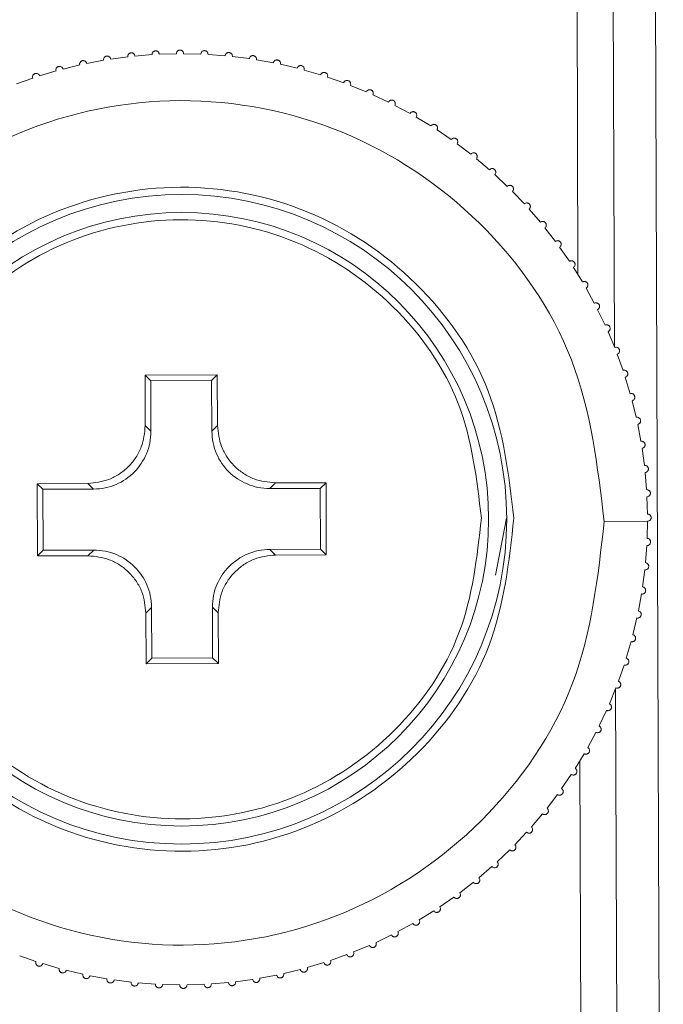
# Model space of a CAD drawing. Units: millimetres. Extents: x 22 to 2351, y 27 to 1658.
# Drawn here: x 666 to 675, y 1395 to 1409 of the extents above; entities that cross this region are included whole.
import ezdxf

# ---------------------------------------------------------------- set-up
doc = ezdxf.new("R2010")
doc.units = ezdxf.units.MM
doc.styles.add('SLDTEXTSTYLE0', font='TXT', dxfattribs={"width": 0.605})
doc.dimstyles.new('SLDDIMSTYLE0', dxfattribs={"dimtxt": 30, "dimasz": 30, "dimexe": 0, "dimexo": 0.0625, "dimgap": 7.5, "dimtad": 1, "dimdec": 0, "dimrnd": 1e-09, "dimzin": 12, "dimdsep": 46, "dimtxsty": 'SLDTEXTSTYLE0', "dimsah": 1, "dimcen": 0.09, "dimadec": 0, "dimazin": 3, "dimtfac": 1, "dimtdec": 1, "dimtofl": 0, "dimtmove": 0, "dimatfit": 3, "dimfxl": 1, "dimfrac": 2, "dimtolj": 1, "dimtzin": 12, "dimarcsym": 0})

# ---------------------------------------------------------------- blocks, each defined once
blk = doc.blocks.new('_D_2')
at = {"color": 7, "linetype": 'Continuous', "lineweight": 0}
for p, q in [((638.612, 1496.092), (554.769, 1496.092)), ((555.769, 1174.092), (555.769, 1496.092)), ((668.079, 1174.092), (554.769, 1174.092))]:
    blk.add_line(p, q, dxfattribs=at)
for points in [[(555.769, 1496.092), (551.769, 1466.092), (559.769, 1466.092)], [(555.769, 1174.092), (559.769, 1204.092), (551.769, 1204.092)]]:
    blk.add_solid(points, dxfattribs=at)
at = {"color": 7, "linetype": 'Continuous', "lineweight": 0, "insert": (517.097, 1300.717), "char_height": 30, "attachment_point": 1, "rotation": 90, "style": 'SLDTEXTSTYLE0'}
blk.add_mtext('322', dxfattribs=at)

msp = doc.modelspace()

# ---------------------------------------------------------------- linework, layer by layer
at = {"color": 7, "linetype": 'Continuous', "lineweight": 15}
for p, q in [((674.808, 1424.522), (674.97, 1379.314)), ((674.221, 1424.33), (674.293, 1404.282)), ((667.891, 1408.331), (667.654, 1408.312)), ((667.891, 1408.334), (667.891, 1408.331)), ((668.228, 1408.344), (667.991, 1408.337)), ((668.566, 1408.339), (668.328, 1408.344)), ((668.903, 1408.316), (668.666, 1408.334)), ((666.888, 1408.198), (666.889, 1408.188)), ((667.22, 1408.253), (666.987, 1408.209)), ((667.22, 1408.261), (667.22, 1408.253)), ((667.555, 1408.301), (667.319, 1408.269)), ((667.554, 1408.306), (667.555, 1408.301)), ((669.238, 1408.276), (669.003, 1408.306)), ((669.571, 1408.218), (669.337, 1408.26)), ((669.9, 1408.143), (669.669, 1408.198)), ((666.562, 1408.105), (666.334, 1408.037)), ((666.56, 1408.118), (666.562, 1408.105)), ((666.889, 1408.188), (666.658, 1408.131)), ((670.225, 1408.051), (669.997, 1408.117)), ((666.239, 1408.005), (666.015, 1407.925)), ((666.236, 1408.021), (666.239, 1408.005)), ((670.545, 1407.941), (670.32, 1408.02)), ((670.858, 1407.816), (670.638, 1407.906)), ((671.164, 1407.674), (670.95, 1407.775)), ((671.463, 1407.516), (671.254, 1407.629)), ((671.753, 1407.343), (671.55, 1407.466)), ((672.033, 1407.155), (671.837, 1407.289)), ((672.304, 1406.952), (672.114, 1407.096)), ((672.563, 1406.736), (672.382, 1406.89)), ((672.81, 1406.506), (672.637, 1406.669)), ((673.046, 1406.264), (672.881, 1406.436)), ((673.268, 1406.01), (673.113, 1406.19)), ((673.476, 1405.744), (673.331, 1405.932)), ((673.671, 1405.468), (673.535, 1405.663)), ((673.85, 1405.182), (673.726, 1405.384)), ((674.015, 1404.887), (673.901, 1405.096)), ((674.164, 1404.584), (674.061, 1404.798)), ((674.297, 1404.274), (674.205, 1404.493)), ((674.413, 1403.957), (674.333, 1404.18)), ((667.794, 1403.892), (668.794, 1403.896)), ((667.797, 1403.191), (667.794, 1403.892)), ((667.873, 1403.814), (667.794, 1403.892)), ((668.794, 1403.896), (668.716, 1403.817)), ((668.794, 1403.896), (668.797, 1403.195)), ((674.512, 1403.634), (674.444, 1403.862)), ((668.716, 1403.817), (667.873, 1403.814)), ((667.876, 1403.113), (667.873, 1403.814)), ((668.716, 1403.817), (668.719, 1403.116)), ((674.595, 1403.307), (674.539, 1403.537)), ((667.876, 1403.113), (667.797, 1403.191)), ((668.797, 1403.195), (668.719, 1403.116)), ((674.66, 1402.975), (674.616, 1403.209)), ((674.708, 1402.641), (674.676, 1402.876)), ((674.738, 1402.305), (674.719, 1402.542)), ((666.3, 1402.387), (667.001, 1402.389)), ((666.303, 1401.387), (666.3, 1402.387)), ((666.3, 1402.387), (666.379, 1402.309)), ((667.001, 1402.389), (667.08, 1402.311)), ((669.52, 1402.32), (669.599, 1402.399)), ((669.599, 1402.399), (670.3, 1402.401)), ((670.221, 1402.322), (670.3, 1402.401)), ((670.3, 1402.401), (670.303, 1401.401)), ((666.379, 1402.309), (667.08, 1402.311)), ((666.379, 1402.309), (666.382, 1401.466)), ((669.52, 1402.32), (670.221, 1402.322)), ((670.224, 1401.48), (670.221, 1402.322)), ((674.751, 1401.967), (674.744, 1402.205)), ((672.647, 1401.12), (672.801, 1401.91)), ((674.751, 1401.867), (674.152, 1401.865)), ((674.746, 1401.63), (674.751, 1401.867)), ((674.723, 1401.293), (674.741, 1401.53)), ((666.382, 1401.466), (666.303, 1401.387)), ((667.004, 1401.389), (666.303, 1401.387)), ((666.382, 1401.466), (667.083, 1401.468)), ((667.083, 1401.468), (667.004, 1401.389)), ((670.224, 1401.48), (669.523, 1401.477)), ((669.602, 1401.399), (669.523, 1401.477)), ((670.303, 1401.401), (669.602, 1401.399)), ((670.303, 1401.401), (670.224, 1401.48)), ((674.683, 1400.957), (674.713, 1401.193)), ((674.625, 1400.625), (674.668, 1400.859)), ((667.806, 1400.593), (667.884, 1400.672)), ((667.809, 1399.892), (667.806, 1400.593)), ((667.887, 1399.971), (667.884, 1400.672)), ((668.727, 1400.675), (668.73, 1399.974)), ((668.727, 1400.675), (668.806, 1400.597)), ((668.806, 1400.597), (668.809, 1399.896)), ((674.55, 1400.295), (674.605, 1400.527)), ((674.458, 1399.971), (674.525, 1400.199)), ((667.809, 1399.892), (667.887, 1399.971)), ((668.809, 1399.896), (667.809, 1399.892)), ((667.887, 1399.971), (668.73, 1399.974)), ((668.73, 1399.974), (668.809, 1399.896)), ((674.349, 1399.651), (674.427, 1399.875)), ((674.223, 1399.338), (674.313, 1399.558)), ((674.31, 1399.549), (674.382, 1379.501)), ((674.081, 1399.031), (674.183, 1399.246)), ((673.924, 1398.733), (674.036, 1398.942)), ((673.75, 1398.443), (673.874, 1398.646)), ((673.562, 1398.162), (673.696, 1398.359)), ((673.36, 1397.892), (673.504, 1398.081)), ((673.143, 1397.633), (673.297, 1397.814)), ((672.914, 1397.385), (673.077, 1397.558)), ((672.671, 1397.15), (672.843, 1397.314)), ((672.417, 1396.928), (672.597, 1397.083)), ((672.152, 1396.719), (672.34, 1396.865)), ((671.875, 1396.525), (672.071, 1396.66)), ((671.59, 1396.345), (671.792, 1396.47)), ((671.295, 1396.181), (671.503, 1396.295)), ((670.992, 1396.032), (671.206, 1396.135)), ((670.681, 1395.899), (670.9, 1395.991)), ((666.058, 1395.847), (666.283, 1395.768)), ((670.364, 1395.783), (670.588, 1395.863)), ((666.283, 1395.768), (666.28, 1395.753)), ((666.378, 1395.738), (666.606, 1395.671)), ((666.606, 1395.671), (666.604, 1395.658)), ((666.703, 1395.645), (666.934, 1395.591)), ((669.714, 1395.601), (669.945, 1395.657)), ((670.041, 1395.683), (670.269, 1395.752)), ((666.934, 1395.591), (666.933, 1395.58)), ((667.032, 1395.57), (667.266, 1395.528)), ((667.266, 1395.528), (667.265, 1395.52)), ((667.365, 1395.512), (667.601, 1395.482)), ((669.048, 1395.487), (669.284, 1395.519)), ((669.383, 1395.535), (669.616, 1395.58)), ((667.601, 1395.482), (667.6, 1395.477)), ((667.7, 1395.472), (667.937, 1395.454)), ((667.937, 1395.454), (667.937, 1395.452)), ((668.037, 1395.45), (668.275, 1395.444)), ((668.375, 1395.445), (668.612, 1395.452)), ((668.712, 1395.457), (668.949, 1395.477))]:
    msp.add_line(p, q, dxfattribs=at)
at = {"color": 8, "linetype": 'Continuous', "lineweight": 15}
for p, q in [((673.789, 1405.281), (673.722, 1424.203)), ((673.881, 1379.625), (673.814, 1398.547))]:
    msp.add_line(p, q, dxfattribs=at)
at = {"color": 7, "linetype": 'Continuous', "lineweight": 15}
for radius in [4.5, 4.25]:
    msp.add_circle((668.302, 1401.894), radius, dxfattribs=at)
for points, knots in [([(667.654, 1408.312), (667.653, 1408.317), (667.651, 1408.327), (667.643, 1408.339), (667.633, 1408.348), (667.624, 1408.353), (667.614, 1408.356), (667.603, 1408.357), (667.592, 1408.355), (667.581, 1408.351), (667.572, 1408.345), (667.563, 1408.336), (667.556, 1408.322), (667.555, 1408.312), (667.554, 1408.306)], [0, 0, 0, 0, 0.12977, 0.249314, 0.321741, 0.385233, 0.443224, 0.500146, 0.558584, 0.616181, 0.67883, 0.75121, 0.870416, 1, 1, 1, 1]), ([(667.991, 1408.337), (667.99, 1408.342), (667.988, 1408.353), (667.98, 1408.366), (667.971, 1408.375), (667.962, 1408.38), (667.951, 1408.383), (667.94, 1408.384), (667.929, 1408.383), (667.918, 1408.379), (667.909, 1408.373), (667.9, 1408.364), (667.892, 1408.35), (667.891, 1408.339), (667.891, 1408.334)], [0, 0, 0, 0, 0.129834, 0.249149, 0.321984, 0.385372, 0.443118, 0.50016, 0.558064, 0.615627, 0.678537, 0.75124, 0.870274, 1, 1, 1, 1]), ([(668.328, 1408.344), (668.328, 1408.35), (668.327, 1408.361), (668.319, 1408.374), (668.31, 1408.384), (668.3, 1408.39), (668.29, 1408.393), (668.278, 1408.394), (668.267, 1408.393), (668.256, 1408.39), (668.247, 1408.383), (668.238, 1408.374), (668.23, 1408.361), (668.229, 1408.35), (668.228, 1408.344)], [0, 0, 0, 0, 0.130134, 0.24934, 0.322406, 0.385576, 0.443075, 0.500385, 0.557741, 0.615285, 0.678427, 0.751351, 0.870209, 1, 1, 1, 1]), ([(668.666, 1408.334), (668.666, 1408.34), (668.665, 1408.351), (668.658, 1408.364), (668.65, 1408.374), (668.641, 1408.381), (668.63, 1408.385), (668.619, 1408.387), (668.607, 1408.386), (668.596, 1408.383), (668.586, 1408.377), (668.577, 1408.368), (668.568, 1408.355), (668.567, 1408.344), (668.566, 1408.339)], [0, 0, 0, 0, 0.129813, 0.248842, 0.321863, 0.385053, 0.44263, 0.500056, 0.55733, 0.614835, 0.67807, 0.751261, 0.870149, 1, 1, 1, 1]), ([(669.003, 1408.306), (669.003, 1408.312), (669.003, 1408.323), (668.996, 1408.337), (668.988, 1408.347), (668.979, 1408.354), (668.969, 1408.359), (668.958, 1408.361), (668.946, 1408.361), (668.935, 1408.359), (668.925, 1408.354), (668.915, 1408.345), (668.906, 1408.332), (668.904, 1408.322), (668.903, 1408.316)], [0, 0, 0, 0, 0.13016, 0.24941, 0.322562, 0.385772, 0.443274, 0.500578, 0.557892, 0.615391, 0.678508, 0.751436, 0.870256, 1, 1, 1, 1]), ([(666.987, 1408.209), (666.985, 1408.214), (666.982, 1408.223), (666.972, 1408.236), (666.959, 1408.245), (666.946, 1408.248), (666.935, 1408.249), (666.924, 1408.247), (666.914, 1408.243), (666.905, 1408.237), (666.896, 1408.227), (666.889, 1408.214), (666.888, 1408.204), (666.888, 1408.198)], [0, 0, 0, 0, 0.129609, 0.249584, 0.384476, 0.44291, 0.499643, 0.559619, 0.617569, 0.679638, 0.750924, 0.869311, 1, 1, 1, 1]), ([(667.319, 1408.269), (667.318, 1408.274), (667.315, 1408.284), (667.305, 1408.298), (667.292, 1408.307), (667.278, 1408.311), (667.268, 1408.311), (667.257, 1408.31), (667.246, 1408.306), (667.237, 1408.3), (667.228, 1408.29), (667.221, 1408.277), (667.22, 1408.266), (667.22, 1408.261)], [0, 0, 0, 0, 0.12975, 0.249566, 0.384654, 0.442898, 0.499738, 0.558919, 0.616679, 0.679073, 0.751003, 0.869834, 1, 1, 1, 1]), ([(669.337, 1408.26), (669.337, 1408.266), (669.338, 1408.277), (669.333, 1408.292), (669.325, 1408.302), (669.317, 1408.31), (669.307, 1408.315), (669.295, 1408.318), (669.284, 1408.319), (669.273, 1408.317), (669.263, 1408.312), (669.252, 1408.304), (669.242, 1408.292), (669.24, 1408.281), (669.238, 1408.276)], [0, 0, 0, 0, 0.129949, 0.249098, 0.32209, 0.385242, 0.442761, 0.500101, 0.557421, 0.614923, 0.678101, 0.751184, 0.870121, 1, 1, 1, 1]), ([(669.669, 1408.198), (669.67, 1408.203), (669.671, 1408.214), (669.666, 1408.229), (669.659, 1408.24), (669.651, 1408.248), (669.641, 1408.254), (669.63, 1408.257), (669.619, 1408.258), (669.607, 1408.257), (669.597, 1408.253), (669.586, 1408.246), (669.576, 1408.234), (669.573, 1408.223), (669.571, 1408.218)], [0, 0, 0, 0, 0.130034, 0.24925, 0.322321, 0.385503, 0.443012, 0.500321, 0.557687, 0.615214, 0.67838, 0.751408, 0.870243, 1, 1, 1, 1]), ([(666.334, 1408.037), (666.332, 1408.041), (666.328, 1408.05), (666.317, 1408.062), (666.305, 1408.069), (666.292, 1408.071), (666.282, 1408.071), (666.272, 1408.07), (666.262, 1408.066), (666.253, 1408.059), (666.245, 1408.05), (666.238, 1408.037), (666.237, 1408.026), (666.236, 1408.021)], [0, 0, 0, 0, 0.128982, 0.248976, 0.383484, 0.442321, 0.499005, 0.560789, 0.619295, 0.68069, 0.750383, 0.868168, 1, 1, 1, 1]), ([(666.658, 1408.131), (666.656, 1408.136), (666.653, 1408.145), (666.642, 1408.158), (666.63, 1408.165), (666.616, 1408.168), (666.606, 1408.168), (666.596, 1408.167), (666.586, 1408.163), (666.577, 1408.157), (666.568, 1408.147), (666.561, 1408.134), (666.56, 1408.124), (666.56, 1408.118)], [0, 0, 0, 0, 0.12946, 0.249585, 0.384258, 0.442869, 0.499528, 0.560355, 0.618539, 0.680256, 0.750763, 0.868776, 1, 1, 1, 1]), ([(669.997, 1408.117), (669.998, 1408.123), (670, 1408.134), (669.996, 1408.149), (669.989, 1408.16), (669.982, 1408.169), (669.972, 1408.175), (669.961, 1408.179), (669.95, 1408.181), (669.939, 1408.18), (669.928, 1408.176), (669.917, 1408.17), (669.906, 1408.159), (669.902, 1408.148), (669.9, 1408.143)], [0, 0, 0, 0, 0.1301071, 0.2493667, 0.322471, 0.3856587, 0.4431415, 0.5003963, 0.557764, 0.6152797, 0.6784056, 0.7513602, 0.8702099, 1, 1, 1, 1]), ([(670.32, 1408.02), (670.322, 1408.026), (670.324, 1408.036), (670.321, 1408.052), (670.315, 1408.063), (670.308, 1408.072), (670.299, 1408.079), (670.288, 1408.083), (670.277, 1408.086), (670.265, 1408.086), (670.255, 1408.083), (670.243, 1408.077), (670.232, 1408.066), (670.227, 1408.056), (670.225, 1408.051)], [0, 0, 0, 0, 0.1298388, 0.2489398, 0.321906, 0.3850826, 0.4426622, 0.5000692, 0.5573496, 0.6148319, 0.6780475, 0.7512451, 0.8701125, 1, 1, 1, 1]), ([(670.638, 1407.906), (670.64, 1407.912), (670.643, 1407.922), (670.64, 1407.937), (670.635, 1407.95), (670.628, 1407.959), (670.62, 1407.966), (670.609, 1407.971), (670.598, 1407.974), (670.587, 1407.974), (670.576, 1407.972), (670.564, 1407.966), (670.552, 1407.957), (670.547, 1407.947), (670.545, 1407.941)], [0, 0, 0, 0, 0.1300906, 0.2493584, 0.3224613, 0.385655, 0.4431414, 0.5003858, 0.5577666, 0.6152801, 0.6784004, 0.7513564, 0.8701991, 1, 1, 1, 1]), ([(670.95, 1407.775), (670.951, 1407.781), (670.955, 1407.791), (670.953, 1407.807), (670.949, 1407.819), (670.943, 1407.829), (670.934, 1407.836), (670.924, 1407.842), (670.913, 1407.846), (670.902, 1407.846), (670.891, 1407.845), (670.879, 1407.84), (670.866, 1407.83), (670.861, 1407.821), (670.858, 1407.816)], [0, 0, 0, 0, 0.130084, 0.2493557, 0.3224584, 0.3856551, 0.4431431, 0.500382, 0.5577687, 0.6152809, 0.6783985, 0.751355, 0.8701935, 1, 1, 1, 1]), ([(671.254, 1407.629), (671.256, 1407.634), (671.26, 1407.644), (671.259, 1407.66), (671.255, 1407.672), (671.25, 1407.682), (671.242, 1407.69), (671.232, 1407.696), (671.221, 1407.701), (671.21, 1407.702), (671.199, 1407.701), (671.186, 1407.697), (671.173, 1407.688), (671.168, 1407.679), (671.164, 1407.674)], [0, 0, 0, 0, 0.129737, 0.248756, 0.321905, 0.385151, 0.442677, 0.499928, 0.557372, 0.61491, 0.678055, 0.751066, 0.870018, 1, 1, 1, 1]), ([(671.55, 1407.466), (671.552, 1407.472), (671.557, 1407.482), (671.557, 1407.497), (671.554, 1407.51), (671.548, 1407.52), (671.541, 1407.528), (671.532, 1407.535), (671.521, 1407.54), (671.51, 1407.542), (671.499, 1407.541), (671.486, 1407.538), (671.473, 1407.53), (671.466, 1407.521), (671.463, 1407.516)], [0, 0, 0, 0, 0.130072, 0.249352, 0.322454, 0.385656, 0.443147, 0.500376, 0.557774, 0.615284, 0.678396, 0.751353, 0.870183, 1, 1, 1, 1]), ([(671.837, 1407.289), (671.84, 1407.294), (671.845, 1407.304), (671.846, 1407.319), (671.843, 1407.332), (671.838, 1407.342), (671.831, 1407.351), (671.822, 1407.358), (671.812, 1407.364), (671.801, 1407.366), (671.79, 1407.366), (671.777, 1407.363), (671.763, 1407.356), (671.756, 1407.348), (671.753, 1407.343)], [0, 0, 0, 0, 0.1300662, 0.2493502, 0.3224526, 0.3856579, 0.4431503, 0.5003732, 0.5577778, 0.6152865, 0.6783956, 0.7513522, 0.8701791, 1, 1, 1, 1]), ([(672.114, 1407.096), (672.117, 1407.101), (672.123, 1407.111), (672.125, 1407.126), (672.123, 1407.139), (672.119, 1407.15), (672.112, 1407.159), (672.104, 1407.167), (672.094, 1407.172), (672.083, 1407.176), (672.072, 1407.176), (672.058, 1407.174), (672.044, 1407.168), (672.037, 1407.159), (672.033, 1407.155)], [0, 0, 0, 0, 0.1300614, 0.2493489, 0.322451, 0.3856591, 0.4431528, 0.5003706, 0.5577802, 0.6152877, 0.6783943, 0.7513514, 0.870174, 1, 1, 1, 1]), ([(672.382, 1406.89), (672.385, 1406.894), (672.391, 1406.904), (672.393, 1406.919), (672.392, 1406.932), (672.389, 1406.943), (672.383, 1406.952), (672.374, 1406.96), (672.365, 1406.967), (672.354, 1406.971), (672.343, 1406.972), (672.33, 1406.97), (672.315, 1406.964), (672.308, 1406.956), (672.304, 1406.952)], [0, 0, 0, 0, 0.1300563, 0.2493476, 0.3224496, 0.3856603, 0.4431554, 0.5003683, 0.5577834, 0.6152898, 0.6783938, 0.7513507, 0.8701698, 1, 1, 1, 1]), ([(672.637, 1406.669), (672.641, 1406.674), (672.647, 1406.683), (672.651, 1406.698), (672.65, 1406.711), (672.647, 1406.722), (672.642, 1406.732), (672.634, 1406.74), (672.624, 1406.747), (672.614, 1406.752), (672.603, 1406.753), (672.59, 1406.752), (672.575, 1406.747), (672.567, 1406.74), (672.563, 1406.736)], [0, 0, 0, 0, 0.130051, 0.249346, 0.322448, 0.385662, 0.443158, 0.500366, 0.557786, 0.615292, 0.678393, 0.75135, 0.870165, 1, 1, 1, 1]), ([(672.881, 1406.436), (672.885, 1406.44), (672.892, 1406.449), (672.896, 1406.464), (672.896, 1406.477), (672.894, 1406.488), (672.889, 1406.498), (672.882, 1406.507), (672.873, 1406.514), (672.862, 1406.519), (672.851, 1406.521), (672.838, 1406.521), (672.823, 1406.517), (672.815, 1406.51), (672.81, 1406.506)], [0, 0, 0, 0, 0.130047, 0.249345, 0.322447, 0.385662, 0.44316, 0.500364, 0.557789, 0.615293, 0.678392, 0.751349, 0.870161, 1, 1, 1, 1]), ([(673.113, 1406.19), (673.117, 1406.194), (673.124, 1406.202), (673.129, 1406.217), (673.13, 1406.23), (673.128, 1406.241), (673.124, 1406.252), (673.117, 1406.261), (673.108, 1406.269), (673.098, 1406.274), (673.087, 1406.277), (673.074, 1406.277), (673.059, 1406.274), (673.05, 1406.267), (673.046, 1406.264)], [0, 0, 0, 0, 0.1300423, 0.2493438, 0.3224454, 0.3856632, 0.443162, 0.5003619, 0.557791, 0.6152944, 0.6783914, 0.7513487, 0.8701571, 1, 1, 1, 1]), ([(673.331, 1405.932), (673.335, 1405.936), (673.343, 1405.944), (673.349, 1405.958), (673.35, 1405.972), (673.349, 1405.983), (673.345, 1405.993), (673.339, 1406.003), (673.33, 1406.011), (673.321, 1406.017), (673.31, 1406.021), (673.297, 1406.022), (673.282, 1406.019), (673.273, 1406.013), (673.268, 1406.01)], [0, 0, 0, 0, 0.130039, 0.249342, 0.322444, 0.385664, 0.443164, 0.50036, 0.557794, 0.615296, 0.678391, 0.751348, 0.870154, 1, 1, 1, 1]), ([(673.535, 1405.663), (673.54, 1405.667), (673.548, 1405.675), (673.554, 1405.689), (673.557, 1405.702), (673.556, 1405.713), (673.553, 1405.724), (673.547, 1405.734), (673.539, 1405.742), (673.53, 1405.749), (673.519, 1405.753), (673.506, 1405.755), (673.491, 1405.753), (673.481, 1405.747), (673.476, 1405.744)], [0, 0, 0, 0, 0.1300344, 0.249341, 0.3224429, 0.3856651, 0.4431659, 0.5003578, 0.5577956, 0.6152974, 0.6783903, 0.7513475, 0.8701501, 1, 1, 1, 1]), ([(673.726, 1405.384), (673.73, 1405.388), (673.739, 1405.395), (673.746, 1405.409), (673.749, 1405.422), (673.749, 1405.433), (673.746, 1405.444), (673.741, 1405.454), (673.733, 1405.463), (673.724, 1405.47), (673.714, 1405.474), (673.701, 1405.477), (673.686, 1405.476), (673.676, 1405.471), (673.671, 1405.468)], [0, 0, 0, 0, 0.13003, 0.249339, 0.322441, 0.385665, 0.443167, 0.500356, 0.557797, 0.615298, 0.678389, 0.751347, 0.870146, 1, 1, 1, 1]), ([(673.901, 1405.096), (673.905, 1405.099), (673.914, 1405.105), (673.922, 1405.119), (673.926, 1405.132), (673.926, 1405.143), (673.924, 1405.154), (673.919, 1405.164), (673.913, 1405.174), (673.904, 1405.181), (673.894, 1405.186), (673.881, 1405.189), (673.866, 1405.189), (673.856, 1405.185), (673.85, 1405.182)], [0, 0, 0, 0, 0.130026, 0.249337, 0.322439, 0.385665, 0.443168, 0.500354, 0.557799, 0.615299, 0.678388, 0.751346, 0.870143, 1, 1, 1, 1]), ([(674.061, 1404.798), (674.066, 1404.801), (674.075, 1404.807), (674.083, 1404.82), (674.088, 1404.833), (674.089, 1404.844), (674.087, 1404.855), (674.083, 1404.866), (674.077, 1404.876), (674.068, 1404.883), (674.059, 1404.889), (674.046, 1404.893), (674.03, 1404.894), (674.02, 1404.889), (674.015, 1404.887)], [0, 0, 0, 0, 0.130023, 0.249335, 0.322437, 0.385665, 0.443169, 0.500351, 0.557799, 0.615299, 0.678387, 0.751345, 0.87014, 1, 1, 1, 1]), ([(674.205, 1404.493), (674.21, 1404.496), (674.219, 1404.501), (674.229, 1404.514), (674.233, 1404.526), (674.235, 1404.537), (674.234, 1404.548), (674.23, 1404.559), (674.225, 1404.569), (674.217, 1404.578), (674.208, 1404.584), (674.195, 1404.588), (674.18, 1404.59), (674.169, 1404.586), (674.164, 1404.584)], [0, 0, 0, 0, 0.130019, 0.249332, 0.322434, 0.385664, 0.443169, 0.500348, 0.5578, 0.615299, 0.678386, 0.751344, 0.870138, 1, 1, 1, 1]), ([(674.333, 1404.18), (674.338, 1404.183), (674.348, 1404.188), (674.357, 1404.2), (674.363, 1404.212), (674.365, 1404.223), (674.365, 1404.234), (674.362, 1404.245), (674.357, 1404.256), (674.349, 1404.264), (674.34, 1404.271), (674.328, 1404.276), (674.313, 1404.278), (674.302, 1404.275), (674.297, 1404.274)], [0, 0, 0, 0, 0.130014, 0.249329, 0.322431, 0.385662, 0.443168, 0.500346, 0.5578, 0.615299, 0.678385, 0.751343, 0.870135, 1, 1, 1, 1]), ([(674.444, 1403.862), (674.449, 1403.864), (674.459, 1403.868), (674.47, 1403.88), (674.476, 1403.891), (674.479, 1403.902), (674.479, 1403.913), (674.477, 1403.925), (674.472, 1403.935), (674.465, 1403.944), (674.456, 1403.951), (674.444, 1403.957), (674.429, 1403.96), (674.418, 1403.958), (674.413, 1403.957)], [0, 0, 0, 0, 0.129714, 0.248795, 0.321957, 0.385241, 0.442787, 0.499985, 0.557493, 0.615025, 0.678147, 0.751165, 0.870033, 1, 1, 1, 1]), ([(674.539, 1403.537), (674.544, 1403.539), (674.554, 1403.543), (674.565, 1403.554), (674.572, 1403.566), (674.576, 1403.576), (674.576, 1403.587), (674.574, 1403.599), (674.57, 1403.61), (674.564, 1403.619), (674.556, 1403.627), (674.544, 1403.633), (674.529, 1403.637), (674.518, 1403.635), (674.512, 1403.634)], [0, 0, 0, 0, 0.130005, 0.249317, 0.32242, 0.385654, 0.443161, 0.500336, 0.557795, 0.615294, 0.678379, 0.751339, 0.870128, 1, 1, 1, 1]), ([(674.616, 1403.209), (674.622, 1403.21), (674.632, 1403.214), (674.644, 1403.224), (674.651, 1403.235), (674.655, 1403.246), (674.656, 1403.257), (674.655, 1403.268), (674.651, 1403.279), (674.646, 1403.289), (674.638, 1403.297), (674.626, 1403.304), (674.612, 1403.309), (674.601, 1403.307), (674.595, 1403.307)], [0, 0, 0, 0, 0.129997, 0.249306, 0.32241, 0.385646, 0.443155, 0.500328, 0.557791, 0.61529, 0.678374, 0.751335, 0.870126, 1, 1, 1, 1]), ([(667.001, 1402.389), (667.101, 1402.401), (667.256, 1402.418), (667.442, 1402.518), (667.569, 1402.621), (667.672, 1402.749), (667.771, 1402.935), (667.787, 1403.091), (667.797, 1403.191)], [0, 0, 0, 0, 0.239571, 0.369585, 0.5, 0.629985, 0.760429, 1, 1, 1, 1]), ([(668.797, 1403.195), (668.808, 1403.094), (668.825, 1402.939), (668.925, 1402.753), (669.029, 1402.627), (669.156, 1402.524), (669.343, 1402.425), (669.498, 1402.409), (669.599, 1402.399)], [0, 0, 0, 0, 0.239571, 0.369585, 0.5, 0.629985, 0.760429, 1, 1, 1, 1]), ([(667.08, 1402.311), (667.134, 1402.315), (667.242, 1402.321), (667.441, 1402.387), (667.658, 1402.533), (667.803, 1402.751), (667.867, 1402.951), (667.873, 1403.058), (667.876, 1403.113)], [0, 0, 0, 0, 0.130459, 0.257451, 0.5, 0.74253, 0.869526, 1, 1, 1, 1]), ([(668.719, 1403.116), (668.722, 1403.061), (668.729, 1402.954), (668.794, 1402.754), (668.94, 1402.537), (669.158, 1402.393), (669.358, 1402.329), (669.466, 1402.323), (669.52, 1402.32)], [0, 0, 0, 0, 0.130459, 0.257451, 0.5, 0.74253, 0.869526, 1, 1, 1, 1]), ([(674.676, 1402.876), (674.682, 1402.878), (674.693, 1402.881), (674.705, 1402.89), (674.712, 1402.901), (674.717, 1402.911), (674.719, 1402.922), (674.718, 1402.934), (674.715, 1402.945), (674.71, 1402.955), (674.702, 1402.963), (674.692, 1402.971), (674.677, 1402.976), (674.666, 1402.976), (674.66, 1402.975)], [0, 0, 0, 0, 0.129985, 0.249285, 0.322392, 0.38563, 0.443141, 0.500314, 0.55778, 0.61528, 0.678365, 0.751328, 0.870121, 1, 1, 1, 1]), ([(674.708, 1402.641), (674.714, 1402.641), (674.726, 1402.641), (674.74, 1402.635), (674.75, 1402.627), (674.757, 1402.618), (674.762, 1402.607), (674.764, 1402.596), (674.764, 1402.585), (674.761, 1402.575), (674.757, 1402.565), (674.749, 1402.555), (674.736, 1402.545), (674.725, 1402.543), (674.719, 1402.542)], [0, 0, 0, 0, 0.141203, 0.257547, 0.317979, 0.385931, 0.446479, 0.502336, 0.554952, 0.611284, 0.675006, 0.747596, 0.852464, 1, 1, 1, 1]), ([(674.744, 1402.205), (674.75, 1402.206), (674.761, 1402.207), (674.774, 1402.216), (674.783, 1402.225), (674.788, 1402.235), (674.791, 1402.246), (674.792, 1402.257), (674.79, 1402.269), (674.786, 1402.279), (674.779, 1402.288), (674.769, 1402.297), (674.755, 1402.304), (674.744, 1402.304), (674.738, 1402.305)], [0, 0, 0, 0, 0.129873, 0.249087, 0.322216, 0.385475, 0.443, 0.500181, 0.557667, 0.615179, 0.678277, 0.751262, 0.870083, 1, 1, 1, 1]), ([(674.751, 1401.867), (674.757, 1401.868), (674.768, 1401.869), (674.782, 1401.876), (674.791, 1401.886), (674.797, 1401.895), (674.801, 1401.906), (674.802, 1401.917), (674.801, 1401.929), (674.797, 1401.94), (674.791, 1401.949), (674.781, 1401.958), (674.768, 1401.966), (674.757, 1401.967), (674.751, 1401.967)], [0, 0, 0, 0, 0.129979, 0.249348, 0.322447, 0.38568, 0.443187, 0.500357, 0.557818, 0.615314, 0.678393, 0.751349, 0.870131, 1, 1, 1, 1]), ([(674.741, 1401.53), (674.747, 1401.53), (674.758, 1401.53), (674.772, 1401.537), (674.782, 1401.546), (674.788, 1401.555), (674.792, 1401.566), (674.794, 1401.577), (674.794, 1401.589), (674.79, 1401.6), (674.785, 1401.609), (674.776, 1401.619), (674.763, 1401.627), (674.752, 1401.629), (674.746, 1401.63)], [0, 0, 0, 0, 0.130011, 0.249324, 0.322446, 0.385714, 0.443275, 0.500521, 0.557893, 0.615341, 0.67841, 0.751381, 0.87012, 1, 1, 1, 1]), ([(667.806, 1400.593), (667.795, 1400.694), (667.778, 1400.849), (667.678, 1401.035), (667.574, 1401.161), (667.447, 1401.264), (667.26, 1401.363), (667.105, 1401.379), (667.004, 1401.389)], [0, 0, 0, 0, 0.239571, 0.369585, 0.5, 0.629985, 0.760429, 1, 1, 1, 1]), ([(667.884, 1400.672), (667.881, 1400.727), (667.874, 1400.834), (667.809, 1401.034), (667.663, 1401.251), (667.445, 1401.395), (667.245, 1401.459), (667.137, 1401.465), (667.083, 1401.468)], [0, 0, 0, 0, 0.130459, 0.257451, 0.5, 0.74253, 0.869526, 1, 1, 1, 1]), ([(669.523, 1401.477), (669.469, 1401.474), (669.361, 1401.467), (669.162, 1401.401), (668.945, 1401.255), (668.8, 1401.038), (668.736, 1400.837), (668.73, 1400.73), (668.727, 1400.675)], [0, 0, 0, 0, 0.130459, 0.257451, 0.5, 0.74253, 0.869526, 1, 1, 1, 1]), ([(669.602, 1401.399), (669.502, 1401.388), (669.347, 1401.371), (669.161, 1401.271), (669.034, 1401.167), (668.931, 1401.039), (668.833, 1400.853), (668.817, 1400.698), (668.806, 1400.597)], [0, 0, 0, 0, 0.239571, 0.369585, 0.5, 0.629985, 0.760429, 1, 1, 1, 1]), ([(674.713, 1401.193), (674.719, 1401.193), (674.73, 1401.193), (674.744, 1401.199), (674.755, 1401.207), (674.762, 1401.216), (674.766, 1401.226), (674.769, 1401.238), (674.769, 1401.249), (674.766, 1401.26), (674.761, 1401.27), (674.752, 1401.28), (674.74, 1401.289), (674.729, 1401.292), (674.723, 1401.293)], [0, 0, 0, 0, 0.130064, 0.2494, 0.322546, 0.385812, 0.443346, 0.50055, 0.557966, 0.615438, 0.6785, 0.751433, 0.870164, 1, 1, 1, 1]), ([(674.668, 1400.859), (674.674, 1400.858), (674.685, 1400.857), (674.699, 1400.863), (674.71, 1400.871), (674.717, 1400.879), (674.723, 1400.889), (674.725, 1400.9), (674.726, 1400.912), (674.724, 1400.923), (674.72, 1400.933), (674.712, 1400.944), (674.699, 1400.953), (674.689, 1400.956), (674.683, 1400.957)], [0, 0, 0, 0, 0.1300492, 0.2493859, 0.3224889, 0.3857223, 0.4432265, 0.5003928, 0.5578425, 0.615334, 0.6784122, 0.7513647, 0.870134, 1, 1, 1, 1]), ([(674.605, 1400.527), (674.611, 1400.526), (674.622, 1400.525), (674.636, 1400.53), (674.648, 1400.537), (674.655, 1400.545), (674.661, 1400.554), (674.665, 1400.565), (674.666, 1400.577), (674.664, 1400.588), (674.66, 1400.598), (674.653, 1400.609), (674.641, 1400.62), (674.631, 1400.623), (674.625, 1400.625)], [0, 0, 0, 0, 0.130042, 0.249374, 0.322477, 0.38571, 0.443215, 0.500382, 0.557835, 0.615329, 0.678408, 0.751361, 0.870135, 1, 1, 1, 1]), ([(674.525, 1400.199), (674.53, 1400.198), (674.541, 1400.196), (674.556, 1400.2), (674.568, 1400.206), (674.576, 1400.214), (674.582, 1400.223), (674.586, 1400.234), (674.588, 1400.245), (674.587, 1400.257), (674.584, 1400.267), (674.577, 1400.279), (674.566, 1400.29), (674.556, 1400.293), (674.55, 1400.295)], [0, 0, 0, 0, 0.130038, 0.249367, 0.322469, 0.385701, 0.443206, 0.500376, 0.557829, 0.615324, 0.678404, 0.751358, 0.870137, 1, 1, 1, 1]), ([(674.427, 1399.875), (674.433, 1399.874), (674.444, 1399.872), (674.459, 1399.875), (674.471, 1399.881), (674.479, 1399.888), (674.486, 1399.897), (674.491, 1399.907), (674.493, 1399.919), (674.493, 1399.93), (674.49, 1399.941), (674.484, 1399.953), (674.473, 1399.964), (674.463, 1399.968), (674.458, 1399.971)], [0, 0, 0, 0, 0.1297693, 0.2489355, 0.3219012, 0.3851187, 0.4427186, 0.5000514, 0.5574167, 0.614883, 0.6780554, 0.7512457, 0.8700492, 1, 1, 1, 1]), ([(674.313, 1399.558), (674.319, 1399.556), (674.33, 1399.553), (674.345, 1399.555), (674.357, 1399.561), (674.366, 1399.567), (674.373, 1399.576), (674.378, 1399.586), (674.381, 1399.597), (674.382, 1399.609), (674.379, 1399.62), (674.374, 1399.632), (674.364, 1399.644), (674.354, 1399.648), (674.349, 1399.651)], [0, 0, 0, 0, 0.130034, 0.249359, 0.322461, 0.385691, 0.443194, 0.500369, 0.557821, 0.615318, 0.678401, 0.751355, 0.87014, 1, 1, 1, 1]), ([(674.183, 1399.246), (674.188, 1399.244), (674.199, 1399.241), (674.214, 1399.242), (674.227, 1399.247), (674.236, 1399.253), (674.244, 1399.261), (674.249, 1399.271), (674.253, 1399.282), (674.254, 1399.294), (674.252, 1399.305), (674.247, 1399.317), (674.238, 1399.329), (674.228, 1399.335), (674.223, 1399.338)], [0, 0, 0, 0, 0.130034, 0.249356, 0.322457, 0.385686, 0.44319, 0.500367, 0.557817, 0.615315, 0.678399, 0.751353, 0.870142, 1, 1, 1, 1]), ([(674.036, 1398.942), (674.042, 1398.94), (674.052, 1398.936), (674.067, 1398.937), (674.08, 1398.94), (674.09, 1398.946), (674.098, 1398.954), (674.104, 1398.964), (674.108, 1398.974), (674.11, 1398.986), (674.108, 1398.997), (674.104, 1399.009), (674.096, 1399.022), (674.086, 1399.028), (674.081, 1399.031)], [0, 0, 0, 0, 0.130034, 0.249354, 0.322456, 0.385683, 0.443186, 0.500366, 0.557814, 0.615313, 0.678399, 0.751352, 0.870143, 1, 1, 1, 1]), ([(673.874, 1398.646), (673.879, 1398.643), (673.889, 1398.639), (673.905, 1398.639), (673.917, 1398.642), (673.927, 1398.647), (673.936, 1398.655), (673.943, 1398.664), (673.947, 1398.675), (673.949, 1398.686), (673.949, 1398.697), (673.945, 1398.71), (673.937, 1398.723), (673.928, 1398.729), (673.924, 1398.733)], [0, 0, 0, 0, 0.1300354, 0.2493525, 0.3224533, 0.385679, 0.4431814, 0.5003652, 0.5578094, 0.6153089, 0.6783968, 0.7513516, 0.8701452, 1, 1, 1, 1]), ([(673.696, 1398.359), (673.701, 1398.356), (673.711, 1398.351), (673.727, 1398.35), (673.74, 1398.353), (673.75, 1398.357), (673.759, 1398.364), (673.766, 1398.373), (673.771, 1398.384), (673.774, 1398.395), (673.774, 1398.406), (673.771, 1398.419), (673.764, 1398.432), (673.755, 1398.439), (673.75, 1398.443)], [0, 0, 0, 0, 0.1300376, 0.2493509, 0.3224516, 0.3856756, 0.4431774, 0.5003644, 0.5578053, 0.6153056, 0.6783955, 0.7513509, 0.8701476, 1, 1, 1, 1]), ([(673.504, 1398.081), (673.509, 1398.078), (673.518, 1398.073), (673.534, 1398.071), (673.547, 1398.073), (673.557, 1398.077), (673.566, 1398.083), (673.574, 1398.092), (673.58, 1398.102), (673.583, 1398.113), (673.584, 1398.124), (673.581, 1398.137), (673.575, 1398.151), (673.567, 1398.158), (673.562, 1398.162)], [0, 0, 0, 0, 0.130039, 0.249349, 0.32245, 0.385672, 0.443173, 0.500364, 0.557802, 0.615303, 0.678395, 0.75135, 0.870151, 1, 1, 1, 1]), ([(673.297, 1397.814), (673.302, 1397.811), (673.311, 1397.805), (673.326, 1397.802), (673.34, 1397.804), (673.35, 1397.807), (673.36, 1397.813), (673.368, 1397.821), (673.374, 1397.831), (673.378, 1397.842), (673.379, 1397.853), (673.377, 1397.866), (673.372, 1397.88), (673.364, 1397.888), (673.36, 1397.892)], [0, 0, 0, 0, 0.130041, 0.249348, 0.322448, 0.385668, 0.443169, 0.500364, 0.557798, 0.6153, 0.678394, 0.75135, 0.870154, 1, 1, 1, 1]), ([(673.077, 1397.558), (673.081, 1397.555), (673.09, 1397.548), (673.105, 1397.545), (673.119, 1397.546), (673.129, 1397.548), (673.139, 1397.554), (673.148, 1397.562), (673.155, 1397.571), (673.159, 1397.582), (673.161, 1397.593), (673.16, 1397.606), (673.155, 1397.621), (673.147, 1397.629), (673.143, 1397.633)], [0, 0, 0, 0, 0.130043, 0.249347, 0.322447, 0.385666, 0.443165, 0.500364, 0.557795, 0.615298, 0.678394, 0.751349, 0.870158, 1, 1, 1, 1]), ([(672.843, 1397.314), (672.848, 1397.311), (672.856, 1397.304), (672.871, 1397.3), (672.884, 1397.299), (672.895, 1397.302), (672.905, 1397.307), (672.914, 1397.314), (672.922, 1397.323), (672.927, 1397.333), (672.929, 1397.344), (672.929, 1397.357), (672.925, 1397.372), (672.917, 1397.381), (672.914, 1397.385)], [0, 0, 0, 0, 0.130046, 0.249345, 0.322446, 0.385662, 0.44316, 0.500364, 0.55779, 0.615295, 0.678393, 0.751349, 0.870161, 1, 1, 1, 1]), ([(672.597, 1397.083), (672.602, 1397.079), (672.61, 1397.071), (672.624, 1397.067), (672.638, 1397.066), (672.649, 1397.068), (672.659, 1397.072), (672.668, 1397.079), (672.676, 1397.088), (672.682, 1397.097), (672.684, 1397.108), (672.685, 1397.121), (672.682, 1397.137), (672.675, 1397.145), (672.671, 1397.15)], [0, 0, 0, 0, 0.130048, 0.249344, 0.322445, 0.385659, 0.443156, 0.500364, 0.557786, 0.615292, 0.678393, 0.751349, 0.870165, 1, 1, 1, 1]), ([(672.34, 1396.865), (672.344, 1396.86), (672.351, 1396.853), (672.366, 1396.847), (672.379, 1396.846), (672.39, 1396.847), (672.401, 1396.851), (672.41, 1396.857), (672.419, 1396.865), (672.425, 1396.875), (672.428, 1396.885), (672.429, 1396.899), (672.427, 1396.914), (672.42, 1396.923), (672.417, 1396.928)], [0, 0, 0, 0, 0.130051, 0.249342, 0.322443, 0.385654, 0.443151, 0.500364, 0.557781, 0.615288, 0.678392, 0.751348, 0.870168, 1, 1, 1, 1]), ([(672.071, 1396.66), (672.075, 1396.656), (672.082, 1396.648), (672.096, 1396.641), (672.109, 1396.639), (672.12, 1396.64), (672.131, 1396.643), (672.141, 1396.649), (672.15, 1396.657), (672.156, 1396.666), (672.16, 1396.676), (672.162, 1396.689), (672.16, 1396.705), (672.155, 1396.714), (672.152, 1396.719)], [0, 0, 0, 0, 0.1300548, 0.2493409, 0.3224421, 0.385651, 0.4431463, 0.5003644, 0.5577768, 0.6152854, 0.6783917, 0.7513476, 0.8701725, 1, 1, 1, 1]), ([(671.792, 1396.47), (671.795, 1396.466), (671.802, 1396.457), (671.816, 1396.45), (671.829, 1396.447), (671.84, 1396.447), (671.851, 1396.45), (671.861, 1396.455), (671.87, 1396.462), (671.877, 1396.471), (671.882, 1396.482), (671.884, 1396.495), (671.883, 1396.51), (671.878, 1396.52), (671.875, 1396.525)], [0, 0, 0, 0, 0.130058, 0.249339, 0.32244, 0.385647, 0.443141, 0.500364, 0.557772, 0.615282, 0.678391, 0.751347, 0.870177, 1, 1, 1, 1]), ([(671.503, 1396.295), (671.506, 1396.29), (671.513, 1396.281), (671.526, 1396.273), (671.539, 1396.27), (671.55, 1396.269), (671.561, 1396.271), (671.572, 1396.276), (671.581, 1396.283), (671.589, 1396.292), (671.594, 1396.302), (671.597, 1396.314), (671.597, 1396.33), (671.592, 1396.34), (671.59, 1396.345)], [0, 0, 0, 0, 0.13006, 0.249337, 0.322438, 0.385641, 0.443135, 0.500364, 0.557766, 0.615278, 0.67839, 0.751347, 0.870181, 1, 1, 1, 1]), ([(671.206, 1396.135), (671.209, 1396.13), (671.215, 1396.121), (671.228, 1396.112), (671.24, 1396.108), (671.251, 1396.107), (671.263, 1396.109), (671.273, 1396.113), (671.283, 1396.119), (671.291, 1396.127), (671.296, 1396.137), (671.3, 1396.15), (671.301, 1396.165), (671.297, 1396.175), (671.295, 1396.181)], [0, 0, 0, 0, 0.130064, 0.249335, 0.322436, 0.385637, 0.443129, 0.500364, 0.557761, 0.615273, 0.678389, 0.751346, 0.870185, 1, 1, 1, 1]), ([(670.9, 1395.991), (670.903, 1395.986), (670.909, 1395.976), (670.921, 1395.967), (670.933, 1395.962), (670.944, 1395.96), (670.956, 1395.961), (670.967, 1395.965), (670.977, 1395.971), (670.985, 1395.979), (670.991, 1395.988), (670.996, 1396.001), (670.997, 1396.016), (670.993, 1396.026), (670.992, 1396.032)], [0, 0, 0, 0, 0.130066, 0.249332, 0.322432, 0.38563, 0.443121, 0.500363, 0.557754, 0.615269, 0.678387, 0.751345, 0.87019, 1, 1, 1, 1]), ([(670.269, 1395.752), (670.271, 1395.746), (670.276, 1395.736), (670.287, 1395.726), (670.299, 1395.72), (670.31, 1395.717), (670.321, 1395.717), (670.332, 1395.719), (670.343, 1395.724), (670.352, 1395.731), (670.359, 1395.739), (670.365, 1395.751), (670.368, 1395.766), (670.365, 1395.777), (670.364, 1395.783)], [0, 0, 0, 0, 0.129776, 0.248796, 0.321958, 0.385203, 0.442731, 0.500006, 0.557437, 0.614987, 0.67815, 0.751167, 0.870101, 1, 1, 1, 1]), ([(670.588, 1395.863), (670.59, 1395.858), (670.595, 1395.848), (670.607, 1395.838), (670.619, 1395.833), (670.63, 1395.83), (670.642, 1395.831), (670.653, 1395.834), (670.663, 1395.839), (670.672, 1395.846), (670.678, 1395.855), (670.683, 1395.868), (670.686, 1395.883), (670.683, 1395.894), (670.681, 1395.899)], [0, 0, 0, 0, 0.130069, 0.249328, 0.32243, 0.385625, 0.443115, 0.500362, 0.557749, 0.615265, 0.678386, 0.751344, 0.870195, 1, 1, 1, 1]), ([(666.28, 1395.753), (666.281, 1395.747), (666.282, 1395.737), (666.289, 1395.724), (666.297, 1395.714), (666.306, 1395.708), (666.316, 1395.704), (666.327, 1395.703), (666.336, 1395.703), (666.349, 1395.705), (666.361, 1395.713), (666.372, 1395.724), (666.376, 1395.733), (666.378, 1395.738)], [0, 0, 0, 0, 0.131684, 0.2493, 0.318911, 0.380283, 0.438878, 0.500894, 0.557531, 0.616393, 0.75105, 0.871047, 1, 1, 1, 1]), ([(666.604, 1395.658), (666.605, 1395.652), (666.606, 1395.642), (666.613, 1395.629), (666.622, 1395.619), (666.631, 1395.613), (666.641, 1395.609), (666.651, 1395.608), (666.662, 1395.608), (666.675, 1395.611), (666.687, 1395.619), (666.698, 1395.631), (666.701, 1395.641), (666.703, 1395.645)], [0, 0, 0, 0, 0.13131, 0.249473, 0.319875, 0.381531, 0.439769, 0.500816, 0.557527, 0.616248, 0.751198, 0.871027, 1, 1, 1, 1]), ([(669.945, 1395.657), (669.947, 1395.652), (669.951, 1395.641), (669.962, 1395.63), (669.973, 1395.623), (669.984, 1395.62), (669.995, 1395.619), (670.006, 1395.621), (670.017, 1395.625), (670.027, 1395.632), (670.034, 1395.64), (670.04, 1395.652), (670.044, 1395.667), (670.042, 1395.678), (670.041, 1395.683)], [0, 0, 0, 0, 0.130072, 0.249316, 0.322418, 0.385608, 0.443096, 0.500357, 0.557732, 0.615252, 0.678381, 0.75134, 0.870203, 1, 1, 1, 1]), ([(666.933, 1395.58), (666.934, 1395.575), (666.934, 1395.564), (666.942, 1395.551), (666.951, 1395.542), (666.96, 1395.535), (666.97, 1395.531), (666.981, 1395.53), (666.991, 1395.531), (667.005, 1395.534), (667.017, 1395.543), (667.028, 1395.556), (667.031, 1395.565), (667.032, 1395.57)], [0, 0, 0, 0, 0.130889, 0.249526, 0.320576, 0.382547, 0.440588, 0.500856, 0.557473, 0.615922, 0.751191, 0.870863, 1, 1, 1, 1]), ([(667.265, 1395.52), (667.266, 1395.514), (667.267, 1395.504), (667.274, 1395.491), (667.283, 1395.481), (667.292, 1395.475), (667.303, 1395.471), (667.314, 1395.47), (667.324, 1395.47), (667.338, 1395.474), (667.351, 1395.484), (667.361, 1395.497), (667.363, 1395.507), (667.365, 1395.512)], [0, 0, 0, 0, 0.130444, 0.249524, 0.321299, 0.383655, 0.441549, 0.501059, 0.557722, 0.615925, 0.75127, 0.870738, 1, 1, 1, 1]), ([(669.284, 1395.519), (669.285, 1395.514), (669.288, 1395.503), (669.298, 1395.491), (669.308, 1395.483), (669.319, 1395.479), (669.33, 1395.477), (669.341, 1395.477), (669.353, 1395.48), (669.363, 1395.486), (669.371, 1395.493), (669.378, 1395.504), (669.384, 1395.519), (669.383, 1395.53), (669.383, 1395.535)], [0, 0, 0, 0, 0.130065, 0.249285, 0.322391, 0.385578, 0.443066, 0.500339, 0.557706, 0.615231, 0.678368, 0.75133, 0.870208, 1, 1, 1, 1]), ([(669.616, 1395.58), (669.618, 1395.574), (669.621, 1395.563), (669.632, 1395.552), (669.643, 1395.545), (669.653, 1395.541), (669.664, 1395.539), (669.676, 1395.541), (669.687, 1395.544), (669.697, 1395.55), (669.704, 1395.558), (669.711, 1395.569), (669.716, 1395.584), (669.715, 1395.595), (669.714, 1395.601)], [0, 0, 0, 0, 0.1300708, 0.249305, 0.3224083, 0.3855961, 0.4430837, 0.5003513, 0.5577211, 0.615243, 0.6783761, 0.7513367, 0.8702058, 1, 1, 1, 1]), ([(667.6, 1395.477), (667.601, 1395.471), (667.602, 1395.461), (667.609, 1395.447), (667.618, 1395.438), (667.628, 1395.432), (667.638, 1395.428), (667.649, 1395.427), (667.66, 1395.428), (667.67, 1395.431), (667.679, 1395.436), (667.689, 1395.444), (667.697, 1395.456), (667.699, 1395.467), (667.7, 1395.472)], [0, 0, 0, 0, 0.129821, 0.249323, 0.32166, 0.384304, 0.441998, 0.500687, 0.557498, 0.61546, 0.678965, 0.751411, 0.870631, 1, 1, 1, 1]), ([(667.937, 1395.452), (667.937, 1395.446), (667.938, 1395.435), (667.946, 1395.422), (667.955, 1395.412), (667.965, 1395.406), (667.975, 1395.403), (667.987, 1395.401), (667.998, 1395.402), (668.008, 1395.406), (668.017, 1395.412), (668.027, 1395.42), (668.035, 1395.433), (668.036, 1395.444), (668.037, 1395.45)], [0, 0, 0, 0, 0.129734, 0.248852, 0.321653, 0.384603, 0.442189, 0.50015, 0.557214, 0.615001, 0.678416, 0.751236, 0.870336, 1, 1, 1, 1]), ([(668.275, 1395.444), (668.275, 1395.438), (668.276, 1395.427), (668.284, 1395.414), (668.293, 1395.404), (668.303, 1395.398), (668.313, 1395.395), (668.325, 1395.394), (668.336, 1395.395), (668.347, 1395.399), (668.356, 1395.405), (668.365, 1395.414), (668.373, 1395.428), (668.374, 1395.439), (668.375, 1395.444)], [0, 0, 0, 0, 0.1301336, 0.2493398, 0.3223918, 0.3855146, 0.4429168, 0.5000772, 0.5575852, 0.6152265, 0.6784166, 0.751351, 0.8702099, 1, 1, 1, 1]), ([(668.612, 1395.452), (668.613, 1395.446), (668.615, 1395.435), (668.623, 1395.422), (668.633, 1395.413), (668.642, 1395.407), (668.653, 1395.404), (668.665, 1395.404), (668.676, 1395.406), (668.687, 1395.41), (668.696, 1395.417), (668.705, 1395.427), (668.711, 1395.44), (668.712, 1395.451), (668.712, 1395.457)], [0, 0, 0, 0, 0.129966, 0.24909, 0.322218, 0.385417, 0.442916, 0.500211, 0.557583, 0.615123, 0.678281, 0.751266, 0.870182, 1, 1, 1, 1]), ([(668.949, 1395.477), (668.95, 1395.471), (668.952, 1395.46), (668.961, 1395.448), (668.972, 1395.439), (668.981, 1395.434), (668.993, 1395.432), (669.004, 1395.432), (669.015, 1395.434), (669.026, 1395.439), (669.034, 1395.446), (669.042, 1395.457), (669.049, 1395.471), (669.048, 1395.482), (669.048, 1395.487)], [0, 0, 0, 0, 0.130035, 0.249223, 0.322335, 0.385524, 0.443015, 0.500299, 0.557664, 0.615194, 0.678339, 0.75131, 0.870201, 1, 1, 1, 1])]:
    msp.add_open_spline(points, degree=3, knots=knots, dxfattribs=at)
for points in [[(662.452, 1401.823), (662.537, 1402.589), (662.707, 1404.121), (664.053, 1406.073), (665.982, 1407.381), (668.28, 1407.846), (670.582, 1407.398), (672.52, 1406.103), (673.88, 1404.161), (674.061, 1402.63), (674.152, 1401.865)], [(663.702, 1401.878), (663.769, 1402.48), (663.903, 1403.685), (664.961, 1405.22), (666.478, 1406.248), (668.285, 1406.614), (670.094, 1406.261), (671.618, 1405.243), (672.688, 1403.716), (672.83, 1402.512), (672.901, 1401.911)], [(664.152, 1401.879), (664.212, 1402.423), (664.333, 1403.509), (665.288, 1404.894), (666.656, 1405.822), (668.286, 1406.152), (669.919, 1405.834), (671.294, 1404.916), (672.259, 1403.538), (672.387, 1402.452), (672.451, 1401.909)], [(662.452, 1401.823), (662.542, 1401.058), (662.724, 1399.527), (664.084, 1397.585), (666.022, 1396.291), (668.323, 1395.842), (670.621, 1396.307), (672.55, 1397.615), (673.896, 1399.567), (674.066, 1401.099), (674.152, 1401.865)], [(672.901, 1401.911), (672.834, 1401.308), (672.701, 1400.104), (671.642, 1398.569), (670.125, 1397.54), (668.318, 1397.174), (666.509, 1397.527), (664.985, 1398.545), (663.915, 1400.072), (663.773, 1401.276), (663.702, 1401.878)], [(672.451, 1401.909), (672.391, 1401.366), (672.27, 1400.279), (671.315, 1398.894), (669.947, 1397.966), (668.317, 1397.636), (666.684, 1397.954), (665.309, 1398.872), (664.345, 1400.25), (664.216, 1401.336), (664.152, 1401.879)]]:
    msp.add_open_spline(points, degree=3, dxfattribs=at)

# ---------------------------------------------------------------- dimensions: what is measured, and where the dimension line sits
at = {"color": 7, "linetype": 'Continuous', "lineweight": 0}
dim = msp.add_linear_dim(base=(555.769, 1496.092), p1=(669.079, 1174.092), p2=(639.612, 1496.092), angle=90, dimstyle='SLDDIMSTYLE0', dxfattribs=at)
dim.commit()
dim.dimension.update_dxf_attribs({"geometry": '_D_2', "text_midpoint": (555.769, 1335.092), "dimtype": 160})

doc.saveas('drawing.dxf')
